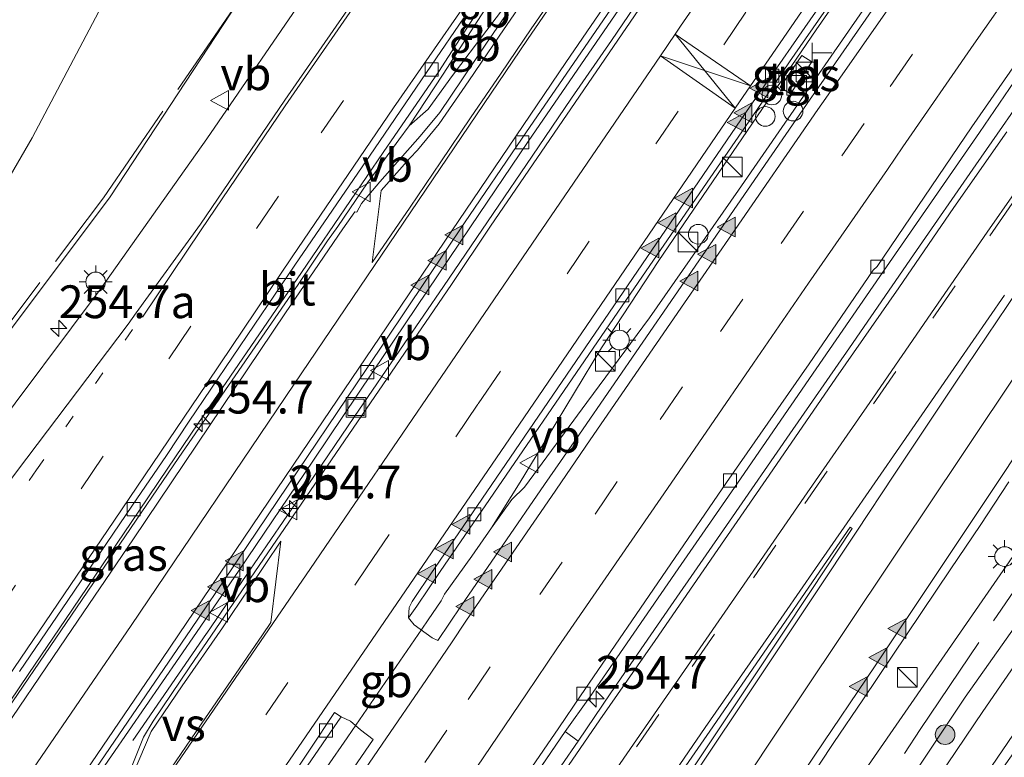
# Model space of a CAD drawing. Units: metres. Extents: x 175291 to 180010, y 318746 to 325002.
# Drawn here: x 178149 to 178224, y 319075 to 319132 of the extents above; entities that cross this region are included whole.
import ezdxf
from ezdxf.enums import TextEntityAlignment as Align

# ---------------------------------------------------------------- set-up
doc = ezdxf.new("R2010")
doc.units = ezdxf.units.M
for name, pattern in [('IE-TERREINAFSCHEIDING', [10, 8, -2]), ('VW-1-3_STREEP', [4, 1, -3]), ('VW-3-9_STREEP', [12, 3, -9])]:
    doc.linetypes.add(name, pattern=pattern)
doc.layers.get('0').update_dxf_attribs({"lineweight": 25})
for name, color, linetype, lineweight in [('B-ME-AM-KILOMETR-S-B1', 7, 'Continuous', 18), ('B-ME-BV-GELEIDECONSTRAUCTIE_GELEIDERAIL_OVERSTAPCONSTRUCTIE-S-B1', 213, 'BV-ANTIVERBLINDINGSSCHERM', 18), ('B-ME-BV-GELEIDECONSTRUCTIE-BARRIER-L-B1', 213, 'BV-STEPBARRIER', 18), ('B-ME-BV-GELEIDECONSTRUCTIE-GELEIDERAIL-L-B1', 213, 'BV-GELEIDERAIL', 18), ('B-ME-GR-BOOM-S-B1', 93, 'Continuous', 18), ('B-ME-GW-KRUINLIJN-L-B1', 93, 'Continuous', 18), ('B-ME-GW-TEENLIJN-L-B1', 93, 'Continuous', 18), ('B-ME-IE-GRASLAND-GV-B6', 93, 'Continuous', 18), ('B-ME-IE-INRICHTINGSELEMENT-S-B1', 253, 'Continuous', 18), ('B-ME-IE-MEUBILAIR_WEGMEUBILAIR-LICHTMAST-S-B1', 8, 'Continuous', 18), ('B-ME-IE-TERREINAFSCHEIDING-RASTERHEKWERK-L-B1', 8, 'IE-TERREINAFSCHEIDING', 18), ('B-ME-VH-VERH_SOORT-BITUMEN-GV-B6', 8, 'IE-TERREINAFSCHEIDING-NATUURLIJK-HOUTWAL', 18), ('B-ME-VH-VERH_SOORT-GV-B6', 8, 'Continuous', 18), ('B-ME-VH-VERH_SOORT-HALF_VERHARDING-GV-B6', 8, 'IE-TERREINAFSCHEIDING-NATUURLIJK-HOUTWAL', 18), ('B-ME-VH-VERH_SOORT-TEGELS-GV-B6', 8, 'Continuous', 18), ('B-ME-VV-KOLK-S-B1', 8, 'Continuous', 18), ('B-ME-VW-MARKERING-13STREEP-045-L-B1', 255, 'VW-1-3_STREEP', 18), ('B-ME-VW-MARKERING-39STREEP-015-L-B1', 255, 'VW-3-9_STREEP', 18), ('B-ME-VW-MARKERING-STREEP-015-L-B1', 7, 'Continuous', 18), ('B-ME-VW-MARKERING-VERDRIJFSTRP-GV-B6', 7, 'Continuous', 18), ('B-ME-VW-MARKERING-VLAKMARK-GV-B6', 7, 'Continuous', 18), ('B-ME-VW-MARKERING-VLAKMARK-S-B1', 7, 'Continuous', 18), ('B-ME-VW-MEUBILAIR_WEGMEUBILAIR-SLAGBOOM-S-B1', 8, 'Continuous', 18), ('B-ME-VW-MEUBILAIR_WEGMEUBILAIR-VERKEERSBORD-S-B1', 8, 'Continuous', 18)]:
    doc.layers.add(name, color=color, linetype=linetype, lineweight=lineweight)
doc.styles.add('NLCS-ISO', font='NLCS-ISO.TTF')
doc.linetypes.add('BV-ANTIVERBLINDINGSSCHERM', pattern='A,2,-1,[22,NLCS.SHX,S=1,R=0,X=0,Y=0],-1', length=4)
doc.linetypes.add('BV-GELEIDERAIL', pattern='A,10,-3,[108,NLCS.SHX,S=1,R=0,X=0,Y=0],-3', length=16)
doc.linetypes.add('BV-STEPBARRIER', pattern='A,1,-1,[16,NLCS.SHX,S=1,R=0,X=-1,Y=0],1', length=3)
doc.linetypes.add('IE-TERREINAFSCHEIDING-NATUURLIJK-HOUTWAL', pattern='A,7,-1.5,[67,NLCS.SHX,S=0.75,R=45,X=0,Y=0],-1.5,7,-1.5,[70,NLCS.SHX,S=0.75,R=0,X=0,Y=0],-1.5', length=20)

# ---------------------------------------------------------------- blocks, each defined once
blk = doc.blocks.new('hecto')
for p, q in [((0, 0.625), (-0.625, 0)), ((0, -0.625), (0, 0.625)), ((-0.625, 0), (0.625, 0)), ((0.625, 0), (0, -0.625))]:
    blk.add_line(p, q)
blk = doc.blocks.new('verfsymbol')
for color in [252, 253]:
    blk.add_hatch(color=color).paths.add_polyline_path([(0.75, -0.625), (0, 0.75), (-0.75, -0.625)])
blk.add_lwpolyline([(0.75, -0.625), (0, 0.75), (-0.75, -0.625)], close=True)
blk = doc.blocks.new('boom')
h = blk.add_hatch(color=256)
edge = h.paths.add_edge_path()
edge.add_arc((0, 0), 0.75, 0, 360)
blk.add_circle((0, 0), 0.75)
blk = doc.blocks.new('kast')
blk.add_line((-0.75, -0.75), (0.75, 0.75))
blk.add_lwpolyline([(-0.75, 0.75), (0.75, 0.75), (0.75, -0.75), (-0.75, -0.75)], close=True)
blk = doc.blocks.new('dtb')
blk.add_circle((0, 0), 0.75)
blk = doc.blocks.new('lantaarnpaal')
for p, q in [((-0.884, 0.884), (-0.53, 0.53)), ((0, 0.75), (0, 1.25)), ((0.53, 0.53), (0.884, 0.884)), ((-0.75, 0), (-1.25, 0)), ((0.75, 0), (1.25, 0)), ((-0.53, -0.53), (-0.884, -0.884)), ((0, -0.75), (0, -1.25)), ((0.53, -0.53), (0.884, -0.884))]:
    blk.add_line(p, q)
blk.add_circle((0, 0), 0.75)
blk = doc.blocks.new('telefooncel')
for p, q in [((-0.75, 0.5), (0.75, 0.5)), ((0, 0.5), (0, -1))]:
    blk.add_line(p, q)
blk = doc.blocks.new('kolk')
blk.add_lwpolyline([(-0.5, -0.5), (0.5, -0.5), (0.5, 0.5), (-0.5, 0.5)], close=True)
blk = doc.blocks.new('put')
for p, q in [((0.75, 0.75), (-0.75, 0.75)), ((-0.75, 0.75), (-0.75, -0.75)), ((0.75, -0.75), (0.75, 0.75)), ((-0.75, -0.75), (0.75, -0.75))]:
    blk.add_line(p, q)
blk.add_lwpolyline([(-0.625, 0.625), (0.625, 0.625), (0.625, -0.625), (-0.625, -0.625)], close=True)
blk = doc.blocks.new('verkeersbord')
for p, q in [((0, 0.75), (-0.75, -0.625)), ((0.75, -0.625), (0, 0.75)), ((-0.75, -0.625), (0.75, -0.625))]:
    blk.add_line(p, q)

msp = doc.modelspace()

# ---------------------------------------------------------------- linework, layer by layer
at = {"layer": 'B-ME-BV-GELEIDECONSTRUCTIE-BARRIER-L-B1'}
for points in [[(178178.383, 319123.493, 48.438), (178180.9741, 319127.4332, 48.522), (178185.4802, 319134.4181, 48.534), (178187.2782, 319137.0978, 48.523), (178188.4953, 319138.8123, 48.5195)], [(178189.5142, 319138.0501, 48.4484), (178186.4348, 319133.6472, 48.4454), (178184.3129, 319130.7895, 48.4433), (178181.6986, 319127.3506, 48.4409), (178179.8275, 319124.7861, 48.4391), (178178.383, 319123.493, 48.438)], [(178180.832, 319087.31, 48.706), (178179.838, 319085.863, 48.694), (178179.347, 319085.153, 48.694), (178174.047, 319077.42, 48.701), (178173.662, 319076.874, 48.691), (178172.127, 319074.633, 48.505)]]:
    msp.add_polyline3d(points, dxfattribs=at)
at = {"layer": 'B-ME-BV-GELEIDECONSTRUCTIE-GELEIDERAIL-L-B1'}
for points in [[(178184.658, 319092.873, 48.546), (178186.214, 319095.018, 48.567), (178187.187, 319095.975, 48.573), (178191.929, 319102.431, 48.615), (178196.698, 319108.881, 48.677), (178203.481, 319118.596, 48.729), (178210.309, 319128.471, 48.719), (178217.145, 319138.358, 48.737), (178224.048, 319148.2, 48.731), (178230.921, 319158.045, 48.741), (178237.815, 319167.809, 48.727), (178240.146, 319171.095, 48.729), (178246.342, 319179.771, 48.727), (178252.567, 319188.415, 48.732), (178258.809, 319197.091, 48.742), (178265.066, 319205.716, 48.742), (178271.375, 319214.318, 48.729), (178277.761, 319222.865, 48.719), (178280.298, 319226.019, 48.707), (178281.105, 319227.051, 48.706), (178281.701, 319227.703, 48.899), (178281.969, 319228.076, 48.891)], [(178227.322, 319178.189, 48.433), (178223.463, 319172.75, 48.448), (178220.398, 319168.369, 48.472), (178217.322, 319164.008, 48.487), (178214.27, 319159.632, 48.502), (178211.24, 319155.256, 48.52), (178207.404, 319149.772, 48.533), (178204.369, 319145.394, 48.558), (178200.588, 319139.9, 48.577), (178196.778, 319134.39, 48.589), (178193.799, 319130.014, 48.624), (178190.759, 319125.616, 48.638), (178187.772, 319121.203, 48.652), (178184.79, 319116.815, 48.652), (178180.999, 319111.272, 48.665), (178177.996, 319106.891, 48.663), (178174.231, 319101.347, 48.66), (178171.222, 319096.928, 48.647), (178169.735, 319094.716, 48.656), (178165.971, 319089.238, 48.634), (178162.958, 319084.838, 48.623), (178162.938, 319084.82, 48.62), (178157.3232, 319076.6565, 48.6)], [(178180.832, 319087.31, 48.706), (178181.081, 319087.815, 48.703), (178183.177, 319090.711, 48.526), (178184.658, 319092.873, 48.546), (178186.853, 319096.339, 48.564), (178188.919, 319099.774, 48.502), (178193.052, 319106.584, 48.403), (178197.426, 319113.233, 48.391), (178203.415, 319122.03, 48.375), (178209.413, 319130.811, 48.344), (178215.479, 319139.589, 48.307), (178221.545, 319148.385, 48.277), (178227.659, 319157.122, 48.231)], [(178178.383, 319123.493, 48.438), (178177.602, 319122.441, 48.463), (178175.223, 319119.159, 48.499), (178172.96, 319115.829, 48.516), (178172.17, 319114.749, 48.528), (178169.921, 319111.425, 48.538), (178160.845, 319098.239, 48.56), (178138.328, 319065.216, 48.518), (178133.779, 319058.612, 48.503), (178129.242, 319052.059, 48.494), (178110.767, 319025.877, 48.429), (178110.4654, 319025.4497, 48.4268)], [(178189.367, 319044.102, 47.948), (178191.5851, 319047.5505, 47.8422), (178193.038, 319049.84, 47.857), (178195.237, 319053.145, 47.887), (178197.439, 319056.517, 47.875), (178199.668, 319059.844, 47.885), (178201.89, 319063.182, 47.891), (178204.074, 319066.472, 47.899), (178206.294, 319069.794, 47.912), (178208.506, 319073.139, 47.924), (178210.75, 319076.5, 47.92), (178212.97, 319079.774, 47.927), (178215.201, 319083.081, 47.935), (178217.437, 319086.406, 47.963), (178219.661, 319089.744, 47.981), (178221.889, 319093.047, 47.986), (178224.088, 319096.383, 47.999)]]:
    msp.add_polyline3d(points, dxfattribs=at)
at = {"layer": 'B-ME-GW-KRUINLIJN-L-B1'}
for points in [[(178141.816, 319109.073, 48.697), (178149.657, 319122.599, 48.609), (178157.161, 319136.825, 48.616), (178164.524, 319149.234, 48.659), (178173.693, 319161.712, 48.607), (178183.816, 319172.347, 48.529), (178195.296, 319184.492, 48.493), (178204.069, 319196.155, 48.466), (178212.656, 319212.536, 48.401), (178215.39, 319218.351, 48.442), (178220.898, 319225.544, 48.384), (178224.807, 319228.603, 48.347), (178229.976, 319232.22, 48.333), (178235.454, 319235.065, 48.331), (178240.375, 319237.483, 48.32), (178243.98, 319240.852, 48.323), (178249.638, 319248.005, 48.355)], [(178225.293, 319092.007, 47.089), (178215.963, 319078.491, 47.086), (178211.511, 319072.069, 47.094), (178211.369, 319069.75, 47.038), (178209.589, 319067.281, 47.072), (178207.535, 319065.659, 47.075), (178205.625, 319062.775, 47.056), (178203.558, 319059.617, 47.054), (178199.904, 319054.846, 46.988), (178197.143, 319050.843, 47.052), (178194.553, 319045.851, 47.024), (178192.559, 319041.2, 46.955), (178191.311, 319038.7778, 46.9301)]]:
    msp.add_polyline3d(points, dxfattribs=at)
at = {"layer": 'B-ME-GW-TEENLIJN-L-B1'}
for points in [[(178090.897, 319030.363, 47.409), (178091.8551, 319033.1456, 47.5039), (178092.391, 319034.702, 47.557), (178095.296, 319038.677, 47.64), (178099.192, 319043.523, 47.621), (178108.008, 319055.504, 47.73), (178116.731, 319067.075, 47.693), (178126.815, 319080.812, 47.795), (178136.008, 319092.099, 47.709), (178146.54, 319106.022, 47.733), (178155.604, 319118.096, 47.707), (178164.79, 319132.101, 47.696), (178172.62, 319143.838, 47.634), (178181.476, 319156.196, 47.658), (178189.943, 319167.242, 47.652), (178200.083, 319180.638, 47.633), (178207.9494, 319190.2106, 47.3166), (178209.456, 319192.044, 47.556), (178212.5381, 319196.2718, 47.3555), (178220.209, 319206.794, 47.533), (178225.5014, 319213.3948, 47.4655)], [(178154.639, 318973.019, 45.472), (178160.763, 318983.913, 45.551), (178170.466, 319000.58, 45.516), (178171.6973, 319002.6843, 45.5459), (178174.754, 319007.908, 45.62), (178186.075, 319026.884, 45.858), (178194.204, 319039.084, 45.764), (178203.334, 319053.418, 45.823), (178211.08, 319065.453, 45.759), (178220.752, 319079.96, 45.768), (178230.86, 319094.267, 45.741), (178232.4366, 319096.4977, 45.7498), (178240.702, 319109.542, 45.799), (178249.31, 319121.755, 45.744), (178259.697, 319137.791, 45.838), (178270.439, 319152.037, 45.775), (178280.863, 319166.485, 45.816), (178290.635, 319180.028, 45.79), (178301.907, 319195.695, 45.731), (178308.763, 319203.197, 45.767), (178309.242, 319205.351, 46.089), (178304.538, 319208.827, 46.375)]]:
    msp.add_polyline3d(points, dxfattribs=at)
at = {"layer": 'B-ME-IE-GRASLAND-GV-B6'}
for points in [[(178224.807, 319228.603, 48.347), (178220.898, 319225.544, 48.384), (178215.39, 319218.351, 48.442), (178212.656, 319212.536, 48.401), (178204.069, 319196.155, 48.466), (178195.296, 319184.492, 48.493), (178183.816, 319172.347, 48.529), (178173.693, 319161.712, 48.607), (178164.524, 319149.234, 48.659), (178157.161, 319136.825, 48.616), (178149.657, 319122.599, 48.609), (178141.816, 319109.073, 48.697), (178132.62, 319094.43, 48.687), (178124.092, 319082.264, 48.633), (178114.247, 319069.497, 48.669)], [(178114.79, 319069.01, 48.632), (178124.66, 319082.016, 48.636), (178133.147, 319093.872, 48.687), (178141.816, 319109.073, 48.697), (178149.657, 319122.599, 48.609), (178157.161, 319136.825, 48.616), (178164.524, 319149.234, 48.659), (178173.693, 319161.712, 48.607), (178183.816, 319172.347, 48.529), (178195.296, 319184.492, 48.493), (178204.069, 319196.155, 48.466), (178212.656, 319212.536, 48.401), (178215.39, 319218.351, 48.442), (178220.898, 319225.544, 48.384), (178224.807, 319228.603, 48.347)], [(178230.972, 319213.797, 47.643), (178221.999, 319202.731, 47.716), (178212.998, 319191.349, 47.757), (178204.258, 319179.956, 47.791), (178196.287, 319169.393, 47.854), (178187.893, 319158.066, 47.876), (178179.094, 319145.796, 47.892), (178171.03, 319134.278, 47.909), (178162.975, 319122.51, 47.931), (178154.836, 319111.022, 47.945), (178146.146, 319099.45, 47.93), (178137.424, 319088.077, 47.928), (178128.468, 319076.485, 47.932), (178119.845, 319065.309, 47.934)], [(178225.5014, 319213.3948, 47.4655), (178220.209, 319206.794, 47.533), (178212.5381, 319196.2718, 47.3555), (178209.456, 319192.044, 47.556), (178207.9494, 319190.2106, 47.3166), (178200.083, 319180.638, 47.633), (178189.943, 319167.242, 47.652), (178181.476, 319156.196, 47.658), (178172.62, 319143.838, 47.634), (178164.79, 319132.101, 47.696), (178155.604, 319118.096, 47.707), (178146.54, 319106.022, 47.733), (178136.008, 319092.099, 47.709), (178126.815, 319080.812, 47.795), (178116.731, 319067.075, 47.693)], [(178116.731, 319067.075, 47.693), (178126.815, 319080.812, 47.795), (178136.008, 319092.099, 47.709), (178146.54, 319106.022, 47.733), (178155.604, 319118.096, 47.707), (178164.79, 319132.101, 47.696), (178172.62, 319143.838, 47.634), (178181.476, 319156.196, 47.658), (178189.943, 319167.242, 47.652), (178200.083, 319180.638, 47.633), (178207.9494, 319190.2106, 47.3166), (178209.456, 319192.044, 47.556), (178212.5381, 319196.2718, 47.3555), (178220.209, 319206.794, 47.533), (178225.5014, 319213.3948, 47.4655)], [(178239.73, 319194.881, 47.659), (178222.645, 319170.913, 47.755), (178211.287, 319154.68, 47.806), (178196.228, 319132.84, 47.879), (178184.576, 319115.85, 47.943), (178181.607, 319111.412, 47.937), (178166.631, 319089.511, 47.915), (178161.686, 319082.265, 47.88), (178158.88, 319078.135, 47.878), (178158.148, 319076.93, 47.865), (178156.424, 319072.597, 47.816)], [(178154.413, 319073.625, 47.642), (178162.195, 319084.903, 47.598), (178165.424, 319089.649, 47.604), (178171.103, 319098.019, 47.581), (178175.61, 319104.765, 47.586), (178183.056, 319115.796, 47.581), (178187.465, 319122.304, 47.552), (178197.823, 319137.419, 47.522), (178204.22, 319146.763, 47.499), (178207.776, 319151.889, 47.492), (178211.456, 319157.137, 47.459), (178214.058, 319160.834, 47.426), (178219.799, 319169.049, 47.391), (178221.71, 319171.768, 47.369), (178224.732, 319176.042, 47.353)], [(178228.046, 319152.916, 47.957), (178220.878, 319142.703, 47.943), (178214.698, 319133.824, 47.942), (178209.373, 319126.134, 47.938), (178208.959, 319125.534, 47.934), (178198.618, 319110.517, 47.936), (178191.372, 319100.017, 47.918), (178188.699, 319096.164, 47.903), (178182.363, 319086.937, 47.858), (178180.561, 319084.294, 47.851), (178180.154, 319084.498, 47.808), (178178.771, 319085.466, 47.694), (178178.4446, 319085.8938, 47.6679), (178178.346, 319086.023, 47.66), (178178.983, 319086.901, 47.655), (178180.761, 319089.538, 47.649), (178196.18, 319112.035, 47.624), (178204.846, 319124.678, 47.6), (178207.372, 319128.37, 47.591), (178210.382, 319132.724, 47.55), (178214.69, 319138.981, 47.527), (178217.999, 319143.786, 47.515), (178221.835, 319149.281, 47.484), (178227.387, 319157.187, 47.437)], [(178189.043, 319136.748, 47.656), (178184.221, 319129.723, 47.655), (178180.734, 319124.528, 47.703), (178179.233, 319122.72, 47.71), (178176.154, 319119.237, 47.704), (178174.765, 319117.578, 47.718), (178174.391, 319116.928, 47.713), (178174.251, 319116.962, 47.704), (178173.337, 319115.653, 47.712), (178168.972, 319109.261, 47.728), (178157.372, 319092.037, 47.741), (178152.245, 319084.493, 47.729), (178146.617, 319076.199, 47.725)], [(178144.899, 319075.14, 47.67), (178149.417, 319081.773, 47.666), (178152.201, 319085.886, 47.678), (178157.794, 319094.132, 47.683), (178159.992, 319097.418, 47.697), (178162.276, 319100.798, 47.704), (178167.255, 319108.064, 47.7), (178170.184, 319112.331, 47.702), (178176.42, 319121.483, 47.699), (178180.638, 319127.65, 47.672), (178181.387, 319128.784, 47.681), (178182.273, 319130.163, 47.712), (178185.146, 319134.638, 47.684)], [(178226.265, 319127.3, 47.746), (178221.559, 319120.524, 47.735), (178216.827, 319113.679, 47.716), (178211.936, 319106.593, 47.705), (178207.409, 319100.039, 47.681), (178202.795, 319093.374, 47.657), (178198.325, 319086.931, 47.633), (178193.767, 319080.298, 47.616), (178191.267, 319076.615, 47.603), (178190.268, 319077.339, 47.575), (178192.129, 319079.948, 47.615), (178198.877, 319089.746, 47.626), (178203.406, 319096.285, 47.632), (178209.398, 319104.997, 47.645), (178214.766, 319112.747, 47.662), (178221.85, 319123.005, 47.653), (178226.807, 319130.267, 47.68)], [(178207.437, 319125.931, 47.82), (178209.068, 319128.375, 47.82), (178208.308, 319128.866, 47.803), (178206.667, 319126.454, 47.838), (178207.437, 319125.931, 47.82)], [(178205, 319069.121, 47.203), (178209.315, 319075.55, 47.221), (178213.893, 319082.342, 47.243), (178218.453, 319089.159, 47.271), (178222.872, 319095.778, 47.285), (178227.654, 319102.969, 47.306)], [(178230.86, 319094.267, 45.741), (178220.752, 319079.96, 45.768), (178211.08, 319065.453, 45.759), (178203.334, 319053.418, 45.823), (178194.204, 319039.084, 45.764), (178186.075, 319026.884, 45.858), (178174.754, 319007.908, 45.62), (178170.466, 319000.58, 45.516), (178160.763, 318983.913, 45.551), (178154.639, 318973.019, 45.472), (178153.797, 318975.683, 46.782), (178159.919, 318986.333, 46.847), (178166.019, 318996.266, 46.724)], [(178232.136, 319093.463, 45.724), (178222.096, 319078.878, 45.733), (178212.565, 319064.727, 45.73), (178204.507, 319052.704, 45.776), (178195.004, 319038.387, 45.75), (178187.14, 319026.257, 45.786), (178184.314, 319021.793, 45.789), (178171.958, 319001.628, 45.624), (178161.375, 318983.714, 45.595), (178155.173, 318972.655, 45.588), (178154.639, 318973.019, 45.472), (178160.763, 318983.913, 45.551), (178170.466, 319000.58, 45.516), (178174.754, 319007.908, 45.62), (178186.075, 319026.884, 45.858), (178194.204, 319039.084, 45.764), (178203.334, 319053.418, 45.823), (178211.08, 319065.453, 45.759), (178220.752, 319079.96, 45.768), (178230.86, 319094.267, 45.741)], [(178166.019, 318996.266, 46.724), (178171.389, 319005.256, 46.656), (178176.098, 319013.488, 46.954), (178179.509, 319020.376, 46.924), (178183.952, 319027.517, 46.889), (178190.7921, 319037.9683, 46.9218), (178192.2592, 319036.8568, 45.9023), (178192.418, 319036.7506, 45.8428), (178192.9877, 319037.5706, 45.8384), (178192.8276, 319037.6778, 45.9075), (178191.311, 319038.7778, 46.9301), (178192.559, 319041.2, 46.955), (178194.553, 319045.851, 47.024), (178197.143, 319050.843, 47.052), (178199.904, 319054.846, 46.988), (178203.558, 319059.617, 47.054), (178205.625, 319062.775, 47.056), (178207.535, 319065.659, 47.075), (178209.589, 319067.281, 47.072), (178211.369, 319069.75, 47.038), (178211.511, 319072.069, 47.094), (178215.963, 319078.491, 47.086), (178225.293, 319092.007, 47.089)], [(178225.293, 319092.007, 47.089), (178215.963, 319078.491, 47.086), (178211.511, 319072.069, 47.094)], [(178169.46, 319072.998, 47.585), (178172.957, 319078.107, 47.626), (178173.197, 319078.467, 47.671), (178173.912, 319078.125, 47.78), (178174.68, 319077.47, 47.841), (178175.6398, 319076.7445, 47.8896), (178170.815, 319069.693, 47.818)], [(178225.106, 319076.626, 45.672), (178215.681, 319063.381, 45.668), (178209.426, 319048.449, 45.159), (178207.114, 319045.539, 45.162), (178205.714, 319040.072, 45.201), (178203.14, 319033.82, 45.306), (178202.852, 319027.772, 45.669), (178204.484, 319024.155, 46.117), (178201.9313, 319024.5415, 45.9897), (178198.408, 319025.075, 45.814), (178194.559, 319025.829, 45.726), (178192.492, 319027.297, 45.714), (178192.671, 319029.619, 45.719), (178197.592, 319037.184, 45.726), (178206.928, 319051.247, 45.714), (178215.235, 319063.626, 45.721), (178224.435, 319077.152, 45.716)]]:
    msp.add_polyline3d(points, dxfattribs=at)
at = {"layer": 'B-ME-IE-TERREINAFSCHEIDING-RASTERHEKWERK-L-B1'}
for points in [[(178090.3784, 319031.0597, 47.5986), (178091.8551, 319033.1456, 47.5039), (178095.708, 319038.588, 47.603), (178109.168, 319057.261, 47.669), (178121.247, 319073.39, 47.747), (178131.794, 319087.255, 47.751), (178145.432, 319105.166, 47.728), (178155.096, 319118.021, 47.696), (178166.534, 319134.664, 47.676), (178176.485, 319148.777, 47.646), (178190.365, 319168.422, 47.703), (178204.892, 319188.873, 47.797), (178216.519, 319204.736, 47.725), (178225.982, 319217.648, 47.683), (178236.242, 319229.959, 47.763), (178246.198, 319242.617, 48.211), (178251.902, 319249.861, 47.552), (178245.654, 319254.751, 47.695)], [(178192.8276, 319037.6778, 45.9075), (178194.947, 319040.739, 45.927), (178193.934, 319041.395, 46.49), (178194.408, 319042.162, 46.341), (178203.986, 319057.348, 46.419), (178210.627, 319067.324, 46.582), (178217.32, 319077.498, 46.303), (178226.189, 319090.6, 46.389), (178229.928, 319096.128, 46.404)]]:
    msp.add_polyline3d(points, dxfattribs=at)
at = {"layer": 'B-ME-VH-VERH_SOORT-BITUMEN-GV-B6'}
for points in [[(178119.845, 319065.309, 47.934), (178128.468, 319076.485, 47.932), (178137.424, 319088.077, 47.928), (178146.146, 319099.45, 47.93), (178154.836, 319111.022, 47.945), (178162.975, 319122.51, 47.931), (178171.03, 319134.278, 47.909), (178179.094, 319145.796, 47.892), (178187.893, 319158.066, 47.876), (178196.287, 319169.393, 47.854), (178204.258, 319179.956, 47.791), (178212.998, 319191.349, 47.757), (178221.999, 319202.731, 47.716), (178230.972, 319213.797, 47.643)], [(178156.424, 319072.597, 47.816), (178158.148, 319076.93, 47.865), (178158.88, 319078.135, 47.878), (178161.686, 319082.265, 47.88), (178166.631, 319089.511, 47.915), (178181.607, 319111.412, 47.937), (178184.576, 319115.85, 47.943), (178196.228, 319132.84, 47.879), (178211.287, 319154.68, 47.806), (178222.645, 319170.913, 47.755), (178239.73, 319194.881, 47.659)], [(178224.598, 319176.688, 47.359), (178221.283, 319172.064, 47.379), (178219.395, 319169.368, 47.389), (178214.261, 319162.064, 47.446), (178211.042, 319157.461, 47.461), (178203.792, 319147.044, 47.507), (178198.221, 319138.915, 47.53), (178187.003, 319122.567, 47.571), (178182.608, 319116.108, 47.601), (178175.152, 319105.011, 47.59), (178170.649, 319098.303, 47.589), (178165.285, 319090.351, 47.611), (178164.98, 319089.909, 47.618), (178161.749, 319085.124, 47.594), (178149.404, 319067.059, 47.561)], [(178149.404, 319067.059, 47.561), (178161.749, 319085.124, 47.594), (178164.98, 319089.909, 47.618), (178165.285, 319090.351, 47.611), (178170.649, 319098.303, 47.589), (178175.152, 319105.011, 47.59), (178182.608, 319116.108, 47.601), (178187.003, 319122.567, 47.571), (178198.221, 319138.915, 47.53), (178203.792, 319147.044, 47.507), (178211.042, 319157.461, 47.461), (178214.261, 319162.064, 47.446), (178219.395, 319169.368, 47.389), (178221.283, 319172.064, 47.379), (178224.598, 319176.688, 47.359)], [(178224.732, 319176.042, 47.353), (178221.71, 319171.768, 47.369), (178219.799, 319169.049, 47.391), (178214.058, 319160.834, 47.426), (178211.456, 319157.137, 47.459), (178207.776, 319151.889, 47.492), (178204.22, 319146.763, 47.499), (178197.823, 319137.419, 47.522), (178187.465, 319122.304, 47.552), (178183.056, 319115.796, 47.581), (178175.61, 319104.765, 47.586), (178171.103, 319098.019, 47.581), (178165.424, 319089.649, 47.604), (178162.195, 319084.903, 47.598), (178154.413, 319073.625, 47.642)], [(178227.387, 319157.187, 47.437), (178221.835, 319149.281, 47.484), (178217.999, 319143.786, 47.515), (178214.69, 319138.981, 47.527), (178210.382, 319132.724, 47.55), (178207.372, 319128.37, 47.591), (178204.846, 319124.678, 47.6), (178196.18, 319112.035, 47.624), (178180.761, 319089.538, 47.649), (178178.983, 319086.901, 47.655), (178178.346, 319086.023, 47.66), (178178.387, 319086.786, 47.626), (178178.627, 319087.249, 47.623), (178179.176, 319088.106, 47.615), (178179.667, 319088.794, 47.615), (178204.378, 319124.997, 47.583), (178209.993, 319133.078, 47.554), (178214.16, 319139.169, 47.537), (178217.313, 319143.698, 47.519), (178217.836, 319144.48, 47.528), (178221.55, 319149.815, 47.493), (178227.108, 319157.78, 47.47)], [(178146.617, 319076.199, 47.725), (178152.245, 319084.493, 47.729), (178157.372, 319092.037, 47.741), (178168.972, 319109.261, 47.728), (178173.337, 319115.653, 47.712), (178174.251, 319116.962, 47.704), (178174.391, 319116.928, 47.713), (178174.765, 319117.578, 47.718), (178176.154, 319119.237, 47.704), (178179.233, 319122.72, 47.71), (178180.734, 319124.528, 47.703), (178184.221, 319129.723, 47.655), (178189.043, 319136.748, 47.656)], [(178185.146, 319134.638, 47.684), (178182.273, 319130.163, 47.712), (178181.387, 319128.784, 47.681), (178180.638, 319127.65, 47.672), (178176.42, 319121.483, 47.699), (178170.184, 319112.331, 47.702), (178167.255, 319108.064, 47.7), (178162.276, 319100.798, 47.704), (178159.992, 319097.418, 47.697), (178157.794, 319094.132, 47.683), (178152.201, 319085.886, 47.678), (178149.417, 319081.773, 47.666), (178144.899, 319075.14, 47.67)], [(178209.993, 319133.078, 47.554), (178204.378, 319124.997, 47.583), (178179.667, 319088.794, 47.615), (178179.176, 319088.106, 47.615), (178178.627, 319087.249, 47.623), (178178.387, 319086.786, 47.626), (178178.346, 319086.023, 47.66), (178178.4446, 319085.8938, 47.6679), (178178.771, 319085.466, 47.694), (178180.154, 319084.498, 47.808), (178180.561, 319084.294, 47.851), (178182.363, 319086.937, 47.858), (178188.699, 319096.164, 47.903), (178191.372, 319100.017, 47.918), (178198.618, 319110.517, 47.936), (178208.959, 319125.534, 47.934), (178209.373, 319126.134, 47.938), (178214.698, 319133.824, 47.942)], [(178182.567, 319131.725, 47.691), (178180.085, 319128.118, 47.703), (178175.753, 319121.763, 47.71), (178169.688, 319112.883, 47.711), (178166.587, 319108.315, 47.714), (178161.62, 319100.99, 47.704), (178159.904, 319098.391, 47.711), (178157.295, 319094.606, 47.697), (178152.376, 319087.321, 47.699), (178148.691, 319081.913, 47.694)], [(178148.691, 319081.913, 47.694), (178152.376, 319087.321, 47.699), (178157.295, 319094.606, 47.697), (178159.904, 319098.391, 47.711), (178161.62, 319100.99, 47.704), (178166.587, 319108.315, 47.714), (178169.688, 319112.883, 47.711), (178175.753, 319121.763, 47.71), (178180.085, 319128.118, 47.703), (178182.567, 319131.725, 47.691)], [(178184.844, 319070.404, 47.538), (178189.791, 319077.634, 47.592), (178191.442, 319080.065, 47.593), (178198.329, 319090.128, 47.633), (178202.578, 319096.32, 47.651), (178208.871, 319105.378, 47.661), (178213.738, 319112.517, 47.658), (178214.062, 319112.785, 47.649), (178221.277, 319123.417, 47.667), (178225.838, 319130.008, 47.661)], [(178225.838, 319130.008, 47.661), (178221.277, 319123.417, 47.667), (178214.062, 319112.785, 47.649), (178213.738, 319112.517, 47.658), (178208.871, 319105.378, 47.661), (178202.578, 319096.32, 47.651), (178198.329, 319090.128, 47.633), (178191.442, 319080.065, 47.593), (178189.791, 319077.634, 47.592), (178184.844, 319070.404, 47.538)], [(178226.807, 319130.267, 47.68), (178221.85, 319123.005, 47.653), (178214.766, 319112.747, 47.662), (178209.398, 319104.997, 47.645), (178203.406, 319096.285, 47.632), (178198.877, 319089.746, 47.626), (178192.129, 319079.948, 47.615), (178190.268, 319077.339, 47.575), (178185.299, 319070.069, 47.526)], [(178149.581, 318979.178, 46.938), (178133.948, 318989.866, 47.38), (178138.38, 318996.941, 47.406), (178142.99, 319004.286, 47.409), (178147.545, 319011.464, 47.413), (178151.988, 319018.389, 47.419), (178156.554, 319025.455, 47.418), (178162.091, 319033.932, 47.451), (178163.824, 319036.121, 47.514), (178168.243, 319042.841, 47.542), (178172.802, 319049.617, 47.546), (178177.043, 319055.93, 47.557), (178181.69, 319062.732, 47.575), (178186.298, 319069.423, 47.593), (178188.678, 319072.858, 47.599), (178191.267, 319076.615, 47.603), (178193.767, 319080.298, 47.616), (178198.325, 319086.931, 47.633), (178202.795, 319093.374, 47.657), (178207.409, 319100.039, 47.681), (178211.936, 319106.593, 47.705), (178216.827, 319113.679, 47.716), (178221.559, 319120.524, 47.735), (178226.265, 319127.3, 47.746)], [(178227.654, 319102.969, 47.306), (178222.872, 319095.778, 47.285), (178218.453, 319089.159, 47.271), (178213.893, 319082.342, 47.243), (178209.315, 319075.55, 47.221), (178205, 319069.121, 47.203), (178200.461, 319062.311, 47.18), (178195.918, 319055.455, 47.172), (178191.324, 319048.455, 47.14), (178186.769, 319041.427, 47.124), (178182.726, 319035.114, 47.111), (178178.568, 319028.505, 47.087), (178174.977, 319022.208, 46.993), (178171.578, 319016.681, 46.985), (178168.349, 319011.263, 46.973), (178164.858, 319005.258, 46.988), (178161.625, 319000.067, 46.965), (178157.741, 318993.415, 46.948), (178153.599, 318986.22, 46.94), (178149.581, 318979.178, 46.938)], [(178172.957, 319078.107, 47.626), (178169.46, 319072.998, 47.585), (178165.56, 319067.279, 47.521), (178148.258, 319041.965, 47.326), (178142.815, 319034.099, 47.295), (178138.716, 319028.136, 47.245), (178137.239, 319025.931, 47.195), (178132.802, 319019.812, 47.083), (178132.746, 319019.721, 47.074), (178132.618, 319019.784, 47.07), (178137.23, 319026.996, 47.168), (178138.601, 319028.988, 47.208), (178141.94, 319033.867, 47.262), (178147.715, 319042.223, 47.322), (178165.173, 319067.578, 47.533), (178169.003, 319073.219, 47.569), (178172.71, 319078.8035, 47.584), (178173.197, 319078.467, 47.671), (178172.957, 319078.107, 47.626)], [(178170.815, 319069.693, 47.818), (178175.6398, 319076.7445, 47.8896), (178174.68, 319077.47, 47.841), (178173.912, 319078.125, 47.78), (178173.197, 319078.467, 47.671), (178172.71, 319078.8035, 47.584), (178169.003, 319073.219, 47.569)]]:
    msp.add_polyline3d(points, dxfattribs=at)
at = {"layer": 'B-ME-VH-VERH_SOORT-GV-B6'}
msp.add_polyline3d([(178190.268, 319077.339, 47.575), (178191.267, 319076.615, 47.603), (178188.678, 319072.858, 47.599), (178186.298, 319069.423, 47.593), (178185.3167, 319070.0949, 47.5262), (178190.268, 319077.339, 47.575)], dxfattribs=at)
at = {"layer": 'B-ME-VH-VERH_SOORT-HALF_VERHARDING-GV-B6'}
for points in [[(178212.565, 319064.727, 45.73), (178222.096, 319078.878, 45.733), (178232.136, 319093.463, 45.724)], [(178224.435, 319077.152, 45.716), (178215.235, 319063.626, 45.721)]]:
    msp.add_polyline3d(points, dxfattribs=at)
at = {"layer": 'B-ME-VH-VERH_SOORT-TEGELS-GV-B6'}
msp.add_polyline3d([(178207.437, 319125.931, 47.82), (178206.667, 319126.454, 47.838), (178208.308, 319128.866, 47.803), (178209.068, 319128.375, 47.82), (178207.437, 319125.931, 47.82)], dxfattribs=at)
at = {"layer": 'B-ME-VW-MARKERING-13STREEP-045-L-B1'}
msp.add_polyline3d([(178157.298, 319107.994, 47.888), (178150.002, 319097.294, 47.895), (178143.325, 319087.368, 47.871), (178136.532, 319077.515, 47.853), (178129.771, 319067.655, 47.827), (178122.937, 319057.836, 47.806), (178116.101, 319048.038, 47.79), (178109.181, 319038.271, 47.739), (178102.307, 319028.471, 47.673), (178098.0107, 319022.4613, 47.5582)], dxfattribs=at)
at = {"layer": 'B-ME-VW-MARKERING-39STREEP-015-L-B1'}
for points in [[(178104.1845, 319024.9006, 47.5896), (178112.643, 319036.877, 47.675), (178124.646, 319053.988, 47.762), (178133.167, 319066.265, 47.771), (178139.934, 319076.106, 47.799), (178153.397, 319095.854, 47.827), (178160.069, 319105.754, 47.836), (178166.743, 319115.668, 47.837), (178171.683, 319122.962, 47.813), (178178.257, 319132.487, 47.802), (178185.253, 319142.46, 47.801), (178192.203, 319152.122, 47.76), (178199.702, 319162.356, 47.739), (178206.866, 319171.902, 47.706), (178213.903, 319181.147, 47.667), (178221.22, 319190.566, 47.648), (178228.107, 319199.281, 47.611), (178235.596, 319208.528, 47.567), (178243.122, 319217.766, 47.525), (178250.594, 319227.063, 47.536), (178257.971, 319236.455, 47.529), (178265.146, 319245.973, 47.528)], [(178116.4043, 319004.22, 46.6773), (178123.706, 319014.894, 46.9), (178133.661, 319029.353, 47.159), (178148.852, 319051.478, 47.508), (178153.889, 319058.809, 47.606), (178175.186, 319089.892, 47.801), (178183.65, 319102.322, 47.816), (178202.358, 319129.683, 47.763), (178210.883, 319142.091, 47.706), (178229.901, 319169.324, 47.623), (178238.596, 319181.573, 47.576), (178248.357, 319195.179, 47.518), (178259.66, 319210.807, 47.428), (178266.737, 319220.498, 47.397), (178273.753, 319230.029, 47.356), (178277.556, 319235.111, 47.323), (178282.462, 319241.717, 47.303)], [(178179.576, 319074.979, 47.774), (178182.873, 319079.793, 47.808), (178188.35, 319087.786, 47.848), (178192.554, 319093.915, 47.874), (178197.509, 319101.135, 47.89), (178202.125, 319107.829, 47.908), (178206.742, 319114.528, 47.9), (178211.358, 319121.21, 47.892), (178215.031, 319126.507, 47.898), (178219.478, 319132.88, 47.896), (178223.34, 319138.464, 47.887), (178228.036, 319145.164, 47.896)], [(178137.4068, 318987.5013, 47.3615), (178138.267, 318988.893, 47.363), (178141.193, 318993.625, 47.37), (178144.636, 318999.096, 47.366), (178148.031, 319004.448, 47.372), (178152.703, 319011.751, 47.38), (178156.634, 319017.878, 47.37), (178160.89, 319024.474, 47.39), (178164.71, 319030.259, 47.408), (178169.169, 319037.003, 47.422), (178172.746, 319042.411, 47.425), (178174.533, 319045.094, 47.414), (178177.451, 319049.425, 47.441), (178180.869, 319054.502, 47.454), (178186.071, 319062.128, 47.467), (178190.974, 319069.289, 47.491), (178195.719, 319076.185, 47.503), (178199.944, 319082.304, 47.516), (178204.623, 319089.069, 47.543), (178208.528, 319094.729, 47.559), (178213.774, 319102.307, 47.584), (178218.288, 319108.84, 47.595), (178222.641, 319115.121, 47.618), (178226.83, 319121.159, 47.623)]]:
    msp.add_polyline3d(points, dxfattribs=at)
at = {"layer": 'B-ME-VW-MARKERING-STREEP-015-L-B1'}
for p, q in [((178204.4023, 319126.5499, 47.6717), (178198.6546, 319130.4827, 47.8306)), ((178198.6546, 319130.4827, 47.8306), (178203.2355, 319124.8429, 47.6758)), ((178204.4023, 319126.5499, 47.6717), (178197.5355, 319128.8426, 47.8349)), ((178197.5355, 319128.8426, 47.8349), (178203.2355, 319124.8429, 47.6758))]:
    msp.add_line(p, q, dxfattribs=at)
for points in [[(178262.384, 319248.034, 47.568), (178255.511, 319238.925, 47.611), (178247.841, 319229.114, 47.621), (178240.646, 319220.218, 47.63), (178232.798, 319210.576, 47.668), (178225.627, 319201.702, 47.706), (178218.576, 319192.756, 47.744), (178211.552, 319183.765, 47.759), (178204.035, 319173.855, 47.777), (178197.183, 319164.723, 47.814), (178189.216, 319153.868, 47.838), (178181.96, 319143.754, 47.894), (178175.423, 319134.41, 47.886), (178168.934, 319125.039, 47.904), (178162.549, 319115.582, 47.899), (178158.062, 319108.926, 47.884)], [(178289.818, 319245.763, 47.19), (178284.975, 319239.291, 47.206), (178280.309, 319232.998, 47.23), (178276.541, 319227.867, 47.253), (178273.032, 319223.091, 47.268), (178271.001, 319220.371, 47.282), (178265.776, 319213.239, 47.329), (178262.58, 319208.878, 47.353), (178251.656, 319193.838, 47.422), (178240.701, 319178.573, 47.491), (178232.849, 319167.49, 47.528), (178213.139, 319139.267, 47.621), (178206.04, 319128.946, 47.666), (178204.4023, 319126.5499, 47.6717), (178203.2355, 319124.8429, 47.6758), (178185.695, 319099.18, 47.737), (178177.448, 319087.099, 47.712), (178157.379, 319057.809, 47.571), (178156.813, 319056.966, 47.552), (178150.829, 319048.289, 47.501), (178136.501, 319027.441, 47.236), (178126.98, 319013.538, 47.012), (178120.4692, 319004.0368, 46.8083)], [(178267.925, 319243.816, 47.497), (178261.699, 319235.437, 47.475), (178257.966, 319230.407, 47.479), (178253.427, 319224.666, 47.477), (178246.752, 319216.62, 47.475), (178243.362, 319212.533, 47.485), (178226.4647, 319191.3808, 47.5766), (178221.8837, 319185.5815, 47.6008), (178217.7751, 319180.5263, 47.6237), (178209.298, 319169.419, 47.671), (178203.622, 319161.834, 47.674), (178197.369, 319153.333, 47.725), (178189.954, 319143.049, 47.73), (178182.636, 319132.692, 47.751), (178177.207, 319124.876, 47.763), (178169.475, 319113.531, 47.761), (178162.994, 319103.89, 47.762), (178155.895, 319093.378, 47.746), (178143.991, 319075.908, 47.728), (178136.204, 319064.584, 47.711), (178127.781, 319052.411, 47.683), (178115.652, 319035.089, 47.619), (178110.0986, 319027.2373, 47.5664)], [(178107.7669, 319014.4803, 47.5405), (178113.808, 319022.936, 47.561), (178127.822, 319042.831, 47.658), (178137.459, 319056.734, 47.717), (178150.05, 319074.958, 47.725), (178157.198, 319085.439, 47.757), (178169.617, 319103.821, 47.756), (178187.395, 319130.079, 47.722), (178190.0781, 319134.0027, 47.7082), (178191.2003, 319135.6436, 47.7025), (178196.946, 319144.046, 47.673), (178205.357, 319156.194, 47.627), (178213.196, 319167.452, 47.569), (178220.5789, 319177.8257, 47.5448), (178230.0106, 319191.0782, 47.5139), (178244.008, 319210.746, 47.468), (178249.416, 319218.091, 47.449), (178254.329, 319224.846, 47.458), (178258.324, 319230.298, 47.464)], [(178107.4678, 319008.2031, 47.4475), (178109.35, 319010.833, 47.474), (178116.714, 319021.199, 47.518), (178128.915, 319038.487, 47.585), (178139.17, 319053.235, 47.632), (178152.981, 319073.21, 47.661), (178159.536, 319082.847, 47.692), (178170.185, 319098.591, 47.691), (178190.326, 319128.334, 47.651), (178192.8583, 319132.0331, 47.6401), (178194.0278, 319133.7414, 47.6351), (178199.878, 319142.287, 47.61), (178207.692, 319153.6, 47.578), (178214.952, 319163.989, 47.515), (178218.613, 319169.195, 47.481), (178221.015, 319172.613, 47.469), (178224.679, 319177.796, 47.451)], [(178225.829, 319169.592, 47.684), (178208.54, 319144.822, 47.783), (178199.069, 319131.09, 47.829), (178198.6546, 319130.4827, 47.8306), (178197.5355, 319128.8426, 47.8349), (178188.497, 319115.596, 47.87), (178180.855, 319104.394, 47.872), (178170.865, 319089.764, 47.855), (178153.325, 319064.153, 47.726), (178152.127, 319062.418, 47.707), (178146.754, 319054.565, 47.579), (178130.056, 319030.254, 47.083), (178121.092, 319017.208, 46.831), (178112.925, 319005.256, 46.574), (178112.3394, 319004.4032, 46.5526)], [(178091.9462, 319020.0651, 47.4863), (178092.199, 319020.421, 47.495), (178099.371, 319030.555, 47.726), (178106.556, 319040.74, 47.822), (178113.144, 319050.064, 47.865), (178119.727, 319059.374, 47.883), (178120.933, 319061.044, 47.887), (178127.242, 319069.286, 47.885), (178134.799, 319079.197, 47.887), (178141.757, 319088.269, 47.907), (178149.245, 319098.183, 47.913), (178156.981, 319108.394, 47.898), (178157.582, 319109.245, 47.895), (178162.492, 319116.01, 47.906), (178168.906, 319125.448, 47.908), (178175.415, 319134.853, 47.894), (178181.939, 319144.189, 47.879), (178189.161, 319154.304, 47.856), (178190.374, 319155.927, 47.843)], [(178171.379, 319069.136, 47.799), (178176.344, 319076.396, 47.861), (178179.708, 319081.302, 47.885), (178181.6593, 319084.1734, 47.9012), (178182.667, 319085.681, 47.938), (178183.859, 319087.439, 47.913), (178189.228, 319095.254, 47.953), (178192.172, 319099.569, 47.964), (178199.375, 319110.027, 47.98), (178202.958, 319115.209, 47.99), (178209.54, 319124.759, 47.977), (178210.143, 319125.616, 47.999), (178215.564, 319133.405, 47.993), (178221.568, 319142.068, 47.979), (178228.822, 319152.416, 47.991)], [(178128.4724, 318994.265, 46.5748), (178129.288, 318995.456, 46.606), (178133.682, 319001.847, 46.748), (178138.111, 319008.351, 46.875), (178142.205, 319014.288, 46.986), (178146.804, 319021.044, 47.094), (178151.202, 319027.431, 47.198), (178155.126, 319033.193, 47.267), (178159.343, 319039.313, 47.343), (178164.106, 319046.259, 47.432), (178168.285, 319052.355, 47.507), (178173.625, 319060.166, 47.591), (178177.843, 319066.251, 47.645), (178182.419, 319072.968, 47.691), (178187.341, 319080.214, 47.753), (178189.704, 319083.714, 47.754), (178193.894, 319089.798, 47.782), (178198.077, 319095.874, 47.776), (178204.633, 319105.43, 47.818), (178208.828, 319111.506, 47.807), (178214.832, 319120.183, 47.814), (178216.02, 319121.914, 47.827), (178221.426, 319129.717, 47.829), (178234.119, 319147.843, 47.812)], [(178223.924, 319123.035, 47.723), (178219.902, 319117.282, 47.708), (178215.702, 319111.16, 47.699), (178210.909, 319104.285, 47.68), (178206.092, 319097.288, 47.658), (178201.918, 319091.227, 47.631), (178197.136, 319084.296, 47.607), (178192.929, 319078.238, 47.59), (178188.148, 319071.282, 47.58), (178183.359, 319064.319, 47.561), (178178.049, 319056.483, 47.547), (178174.504, 319051.216, 47.553), (178171.579, 319046.856, 47.515), (178165.764, 319038.165, 47.517), (178161.699, 319031.988, 47.501), (178158.193, 319026.661, 47.481), (178153.623, 319019.597, 47.469), (178149.592, 319013.356, 47.465), (178145.074, 319006.267, 47.463), (178141.683, 319000.9, 47.462), (178138.296, 318995.503, 47.458), (178134.963, 318990.162, 47.45), (178134.5319, 318989.4668, 47.4485)], [(178180.674, 319054.736, 47.473), (178186.17, 319062.835, 47.475), (178190.637, 319069.339, 47.501), (178195.475, 319076.386, 47.508), (178199.831, 319082.662, 47.522), (178204.364, 319089.226, 47.554), (178208.498, 319095.205, 47.57), (178213.496, 319102.428, 47.594), (178218.431, 319109.594, 47.615), (178222.434, 319115.396, 47.63), (178226.56, 319121.298, 47.636)], [(178224.761, 319110.976, 47.51), (178220.057, 319103.969, 47.483), (178215.382, 319096.952, 47.464), (178212.449, 319092.549, 47.441), (178209.324, 319087.835, 47.429), (178204.845, 319081.138, 47.404), (178200.162, 319074.096, 47.379)], [(178140.2711, 318985.543, 47.2761), (178143.463, 318990.686, 47.279), (178147.406, 318996.969, 47.286), (178150.229, 319001.411, 47.292), (178153.073, 319005.852, 47.294), (178156.471, 319011.167, 47.296), (178159.895, 319016.498, 47.293), (178163.309, 319021.8, 47.309), (178167.947, 319028.841, 47.327), (178172.582, 319035.872, 47.338), (178177.266, 319042.886, 47.351), (178181.951, 319049.844, 47.364), (178186.694, 319056.839, 47.384), (178191.429, 319063.812, 47.391), (178196.193, 319070.729, 47.412), (178200.953, 319077.657, 47.431), (178205.765, 319084.584, 47.45), (178209.354, 319089.776, 47.464), (178211.754, 319093.238, 47.473), (178215.973, 319099.35, 47.494), (178220.164, 319105.418, 47.513), (178223.756, 319110.607, 47.53)], [(178146.5995, 318981.2164, 47.1072), (178148.401, 318984.427, 47.103), (178150.982, 318988.909, 47.114), (178153.087, 318992.611, 47.124), (178156.579, 318998.56, 47.127), (178159.992, 319004.426, 47.133), (178163.232, 319009.858, 47.138), (178166.498, 319015.259, 47.15), (178169.823, 319020.692, 47.172), (178173.929, 319027.38, 47.186), (178177.596, 319033.196, 47.183), (178181.527, 319039.422, 47.196), (178185.488, 319045.615, 47.211), (178188.936, 319050.9, 47.232), (178192.441, 319056.225, 47.252), (178197.072, 319063.244, 47.27), (178201.726, 319070.269, 47.293), (178206.403, 319077.297, 47.31), (178211.092, 319084.29, 47.332), (178215.769, 319091.314, 47.359), (178220.458, 319098.301, 47.386), (178225.158, 319105.336, 47.407)]]:
    msp.add_polyline3d(points, dxfattribs=at)
at = {"layer": 'B-ME-VW-MARKERING-VERDRIJFSTRP-GV-B6'}
for points in [[(178175.568, 319113.082, 47.759), (178176.258, 319118.565, 47.819), (178178.432, 319121.038, 47.817), (178179.022, 319121.66, 47.811), (178180.666, 319123.651, 47.803), (178182.925, 319126.935, 47.797), (178185.246, 319130.328, 47.77), (178189.873, 319137.1, 47.739)], [(178190.009, 319134.241, 47.724), (178187.692, 319130.894, 47.723), (178185.4, 319127.51, 47.751), (178183.073, 319124.125, 47.762), (178180.804, 319120.752, 47.76), (178178.476, 319117.312, 47.756), (178175.568, 319113.082, 47.759)], [(178155.579, 319067.757, 47.765), (178155.966, 319070.82, 47.815), (178156.501, 319072.095, 47.822), (178158.729, 319077.355, 47.869), (178161.102, 319080.828, 47.887), (178164.159, 319085.252, 47.903), (178166.213, 319088.309, 47.917), (178168.619, 319091.861, 47.926), (178167.849, 319085.656, 47.852), (178167.2, 319084.717, 47.86), (178164.87, 319081.311, 47.844), (178162.548, 319077.91, 47.827), (178160.254, 319074.56, 47.807), (178157.897, 319071.16, 47.788), (178156.224, 319068.704, 47.773), (178155.579, 319067.757, 47.765)]]:
    msp.add_polyline3d(points, dxfattribs=at)
at = {"layer": 'B-ME-VW-MARKERING-VLAKMARK-GV-B6'}
msp.add_polyline3d([(178196.326, 319070.193, 47.397), (178201.302, 319077.381, 47.421), (178205.952, 319084.127, 47.441), (178209.683, 319089.575, 47.453), (178211.989, 319092.919, 47.461), (178212.16, 319092.807, 47.453), (178208.974, 319088.019, 47.438), (178204.553, 319081.357, 47.412), (178199.887, 319074.348, 47.386)], dxfattribs=at)

# ---------------------------------------------------------------- block references
at = {"layer": 'B-ME-AM-KILOMETR-S-B1', "rotation": 90}
for p in [(178151.6844, 319108.0667, 47.945), (178162.608, 319100.8004, 48.5557), (178169.2812, 319094.333, 47.767), (178192.631, 319079.831, 47.536)]:
    msp.add_blockref('hecto', p, dxfattribs=at)
at = {"layer": 'B-ME-BV-GELEIDECONSTRAUCTIE_GELEIDERAIL_OVERSTAPCONSTRUCTIE-S-B1', "rotation": 90}
for p in [(178206.0264, 319125.853, 48.3615), (178207.6492, 319124.6243, 48.7229)]:
    msp.add_blockref('dtb', p, dxfattribs=at)
at = {"layer": 'B-ME-GR-BOOM-S-B1', "rotation": 90}
msp.add_blockref('boom', (178219.233, 319077.109, 45.756), dxfattribs=at)
at = {"layer": 'B-ME-IE-INRICHTINGSELEMENT-S-B1', "rotation": 90}
for name, p in [('telefooncel', (178209.6081, 319129.0763, 47.82)), ('kast', (178208.637, 319127.596, 47.785)), ('kast', (178207.923, 319126.579, 47.807)), ('kast', (178203.02, 319120.375, 47.726)), ('dtb', (178200.42, 319115.245, 47.838)), ('kast', (178199.643, 319114.64, 47.715)), ('kast', (178193.33, 319105.567, 47.813)), ('put', (178174.3278, 319102.0532, 47.71)), ('kast', (178216.3605, 319081.4765, 47.1235))]:
    msp.add_blockref(name, p, dxfattribs=at)
at = {"layer": 'B-ME-IE-MEUBILAIR_WEGMEUBILAIR-LICHTMAST-S-B1', "rotation": 90}
for p in [(178154.5, 319111.606, 48.091), (178194.408, 319107.178, 47.892), (178223.766, 319090.681, 47.355)]:
    msp.add_blockref('lantaarnpaal', p, dxfattribs=at)
at = {"layer": 'B-ME-VV-KOLK-S-B1', "rotation": 90}
for p in [(178180.111, 319127.799, 47.68), (178206.049, 319127.328, 47.569), (178187.016, 319122.247, 47.559), (178214.074, 319112.772, 47.651), (178168.888, 319111.369, 47.693), (178194.633, 319110.582, 47.61), (178175.201, 319104.729, 47.567), (178202.843, 319096.474, 47.643), (178157.402, 319094.289, 47.687), (178183.3502, 319093.8967, 47.649), (178164.991, 319089.613, 47.601), (178191.674, 319080.231, 47.579), (178172.056, 319077.426, 47.578)]:
    msp.add_blockref('kolk', p, dxfattribs=at)
at = {"layer": 'B-ME-VW-MARKERING-VLAKMARK-S-B1', "rotation": 90}
for p in [(178205.1002, 319126.3818, 47.6501), (178203.8686, 319124.5024, 47.6571), (178203.3814, 319123.768, 47.6596), (178199.3577, 319117.9969, 47.6801), (178198.0804, 319116.1169, 47.687), (178202.6007, 319115.7861, 47.9928), (178181.8626, 319115.189, 47.644), (178196.7827, 319114.1866, 47.6935), (178180.5731, 319113.2474, 47.644), (178201.1215, 319113.7231, 47.9928), (178179.2705, 319111.3665, 47.644), (178199.7645, 319111.6764, 47.9928), (178182.396, 319093.1301, 47.6878), (178181.1086, 319091.2637, 47.6879), (178185.5565, 319091.0321, 47.9328), (178165.1124, 319090.3482, 47.644), (178179.775, 319089.3743, 47.688), (178184.064, 319088.9456, 47.9328), (178163.7732, 319088.3695, 47.644), (178162.5337, 319086.5644, 47.644), (178182.7036, 319086.877, 47.9328), (178215.6226, 319085.1916, 47.2528), (178214.1637, 319082.9873, 47.2528), (178212.669, 319080.7657, 47.2528)]:
    msp.add_blockref('verfsymbol', p, dxfattribs=at)
at = {"layer": 'B-ME-VW-MEUBILAIR_WEGMEUBILAIR-SLAGBOOM-S-B1', "rotation": 90}
msp.add_blockref('dtb', (178205.529, 319124.222, 47.59), dxfattribs=at)
at = {"layer": 'B-ME-VW-MEUBILAIR_WEGMEUBILAIR-VERKEERSBORD-S-B1', "rotation": 90}
for p in [(178164, 319125.4395, 47.9266), (178174.795, 319118.462, 48.169), (178176.1818, 319104.8668, 48.169), (178187.5727, 319097.817, 48.169), (178169.2035, 319094.2386, 47.767), (178163.918, 319086.426, 47.783)]:
    msp.add_blockref('verkeersbord', p, dxfattribs=at)

# ---------------------------------------------------------------- texts
at = {"layer": 'B-ME-AM-KILOMETR-S-B1', "ltscale": 0.2, "style": 'NLCS-ISO'}
for s, p in [('254.7a', (178151.6844, 319108.0667, 47.945)), ('254.7', (178162.608, 319100.8004, 48.5557)), ('254.7', (178169.2812, 319094.333, 47.767)), ('254.7', (178192.631, 319079.831, 47.536))]:
    msp.add_text(s, height=2.5, dxfattribs=at).set_placement(p, align=Align.BOTTOM_LEFT)
at = {"layer": 'B-ME-BV-GELEIDECONSTRUCTIE-BARRIER-L-B1', "ltscale": 0.2, "style": 'NLCS-ISO'}
for p in [(178184.1222, 319132.2509), (178183.3618, 319129.6861), (178176.6422, 319081.2088)]:
    msp.add_text('gb', height=2.5, dxfattribs=at).set_placement(p, align=Align.MIDDLE_CENTER)
at = {"layer": 'B-ME-IE-GRASLAND-GV-B6', "ltscale": 0.2, "style": 'NLCS-ISO'}
for p in [(178207.8675, 319127.3985), (178156.616, 319090.8465)]:
    msp.add_text('gras', height=2.5, dxfattribs=at).set_placement(p, align=Align.MIDDLE_CENTER)
at = {"layer": 'B-ME-VH-VERH_SOORT-BITUMEN-GV-B6', "ltscale": 0.2, "style": 'NLCS-ISO'}
msp.add_text('bit', height=2.5, dxfattribs=at).set_placement((178169.1025, 319111.0636), align=Align.MIDDLE_CENTER)
at = {"layer": 'B-ME-VH-VERH_SOORT-TEGELS-GV-B6', "ltscale": 0.2, "style": 'NLCS-ISO'}
msp.add_text('tgl', height=2.5, dxfattribs=at).set_placement((178207.7834, 319127.1114), align=Align.MIDDLE_CENTER)
at = {"layer": 'B-ME-VW-MARKERING-VERDRIJFSTRP-GV-B6', "ltscale": 0.2, "style": 'NLCS-ISO'}
msp.add_text('vs', height=2.5, dxfattribs=at).set_placement((178161.2056, 319077.8783), align=Align.MIDDLE_CENTER)
at = {"layer": 'B-ME-VW-MEUBILAIR_WEGMEUBILAIR-VERKEERSBORD-S-B1', "ltscale": 0.2, "style": 'NLCS-ISO'}
for p in [(178164, 319125.4395, 47.9266), (178174.795, 319118.462, 48.169), (178176.1818, 319104.8668, 48.169), (178187.5727, 319097.817, 48.169), (178169.2035, 319094.2386, 47.767), (178163.918, 319086.426, 47.783)]:
    msp.add_text('vb', height=2.5, dxfattribs=at).set_placement(p, align=Align.BOTTOM_LEFT)

doc.saveas('drawing.dxf')
